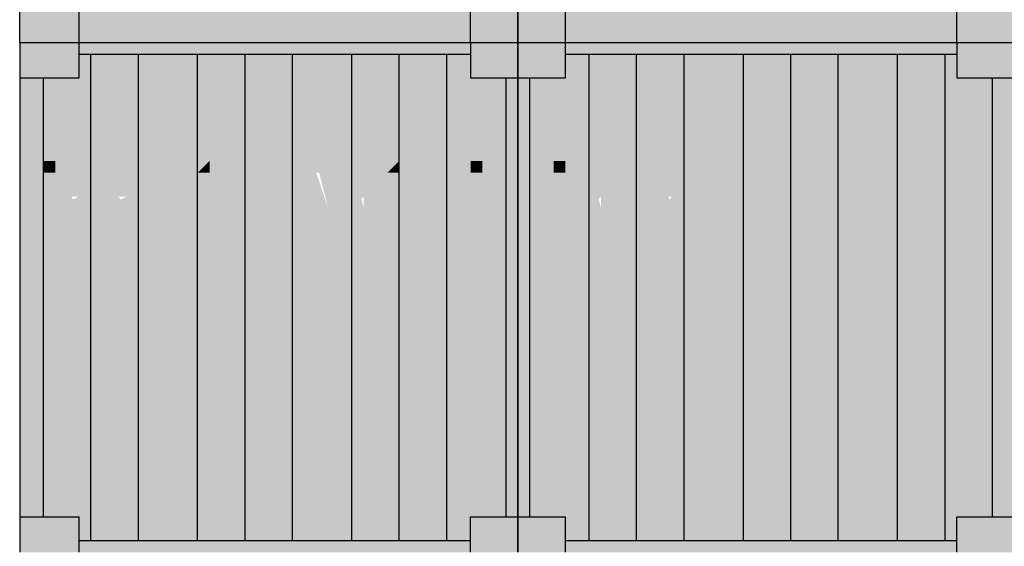
# Model space of a CAD drawing. Units: metres. Extents: x -62 to 1274, y -255 to 226.
# Drawn here: x 252 to 256, y -1 to 1 of the extents above; entities that cross this region are included whole.
import ezdxf

# ---------------------------------------------------------------- set-up
doc = ezdxf.new("R2010")
doc.units = ezdxf.units.M
doc.layers.add('H', color=255, linetype='Continuous')
doc.layers.add('P', color=7, linetype='Continuous')

# ---------------------------------------------------------------- blocks, each defined once
blk = doc.blocks.new('NAVIO')
at = {"layer": 'H', "linetype": 'Continuous'}
for points in [[(30.5067, -10.1568), (30.5067, -10.4518), (30.8017, -10.4518)], [(30.5067, -10.1568), (30.8017, -10.1568), (30.8017, -10.4518)], [(25.8452, -10.2748), (25.8452, -10.4518), (26.1402, -10.4518)], [(25.8452, -10.2748), (26.1402, -10.2748), (26.1402, -10.4518)], [(26.1402, -10.2748), (26.1402, -10.4518), (28.0875, -10.4518)], [(26.1402, -10.2748), (28.0875, -10.2748), (28.0875, -10.4518)], [(28.0875, -10.2748), (28.0875, -10.4518), (28.3235, -10.4518)], [(28.0875, -10.2748), (28.3235, -10.2748), (28.3235, -10.4518)], [(28.3235, -10.2748), (28.3235, -10.4518), (28.5595, -10.4518)], [(28.3235, -10.2748), (28.5595, -10.2748), (28.5595, -10.4518)], [(28.5595, -10.2748), (28.5595, -10.4518), (30.5067, -10.4518)], [(28.5595, -10.2748), (30.5067, -10.2748), (30.5067, -10.4518)], [(25.8452, -10.4518), (25.8452, -10.6289), (26.1402, -10.6289)], [(25.8452, -10.4518), (26.1402, -10.4518), (26.1402, -10.6289)], [(26.1402, -10.4518), (26.1402, -10.5108), (28.0875, -10.5108)], [(26.1402, -10.4518), (28.0875, -10.4518), (28.0875, -10.5108)], [(28.0875, -10.4518), (28.0875, -10.5108), (28.3235, -10.5108)], [(28.0875, -10.4518), (28.3235, -10.4518), (28.3235, -10.5108)], [(28.3235, -10.4518), (28.3235, -10.5108), (28.5595, -10.5108)], [(28.3235, -10.4518), (28.5595, -10.4518), (28.5595, -10.5108)], [(28.5595, -10.4518), (28.5595, -10.5108), (30.5067, -10.5108)], [(28.5595, -10.4518), (30.5067, -10.4518), (30.5067, -10.5108)], [(30.5067, -10.4518), (30.5067, -10.5108), (30.8017, -10.5108)], [(30.5067, -10.4518), (30.8017, -10.4518), (30.8017, -10.5108)], [(26.1402, -10.5108), (26.1402, -10.6289), (26.1993, -10.6289)], [(26.1402, -10.5108), (26.1993, -10.5108), (26.1993, -10.6289)], [(26.1993, -10.5108), (26.1993, -12.9301), (26.4353, -12.9301)], [(26.1993, -10.5108), (26.4353, -10.5108), (26.4353, -12.9301)], [(26.4353, -10.5108), (26.4353, -12.9301), (26.7303, -12.9301)], [(26.4353, -10.5108), (26.7303, -10.5108), (26.7303, -12.9301)], [(26.7303, -10.5108), (26.7303, -12.9301), (26.9663, -12.9301)], [(26.7303, -10.5108), (26.9663, -10.5108), (26.9663, -12.9301)], [(26.9663, -10.5108), (26.9663, -12.8121), (27.2024, -12.8121)], [(26.9663, -10.5108), (27.2024, -10.5108), (27.2024, -12.8121)], [(27.2024, -10.5108), (27.2024, -12.8121), (27.4974, -12.8121)], [(27.2024, -10.5108), (27.4974, -10.5108), (27.4974, -12.8121)], [(27.4974, -10.5108), (27.4974, -10.6289), (27.7334, -10.6289)], [(27.4974, -10.5108), (27.7334, -10.5108), (27.7334, -10.6289)], [(27.7334, -10.5108), (27.7334, -10.6289), (27.9694, -10.6289)], [(27.7334, -10.5108), (27.9694, -10.5108), (27.9694, -10.6289)], [(27.9694, -10.5108), (27.9694, -10.6289), (28.0875, -10.6289)], [(27.9694, -10.5108), (28.0875, -10.5108), (28.0875, -10.6289)], [(28.0875, -10.5108), (28.0875, -10.6289), (28.3235, -10.6289)], [(28.0875, -10.5108), (28.3235, -10.5108), (28.3235, -10.6289)], [(28.3235, -10.5108), (28.3235, -10.6289), (28.5595, -10.6289)], [(28.3235, -10.5108), (28.5595, -10.5108), (28.5595, -10.6289)], [(28.5595, -10.5108), (28.5595, -10.6289), (28.6775, -10.6289)], [(28.5595, -10.5108), (28.6775, -10.5108), (28.6775, -10.6289)], [(28.6775, -10.5108), (28.6775, -10.6289), (28.9135, -10.6289)], [(28.6775, -10.5108), (28.9135, -10.5108), (28.9135, -10.6289)], [(28.9135, -10.5108), (28.9135, -10.6289), (29.1496, -10.6289)], [(28.9135, -10.5108), (29.1496, -10.5108), (29.1496, -10.6289)], [(29.1496, -10.5108), (29.1496, -10.6289), (29.4446, -10.6289)], [(29.1496, -10.5108), (29.4446, -10.5108), (29.4446, -10.6289)], [(29.4446, -10.5108), (29.4446, -10.6289), (29.6806, -10.6289)], [(29.4446, -10.5108), (29.6806, -10.5108), (29.6806, -10.6289)], [(29.6806, -10.5108), (29.6806, -11.691), (29.9166, -11.691)], [(29.6806, -10.5108), (29.9166, -10.5108), (29.9166, -11.691)], [(29.9166, -10.5108), (29.9166, -12.9301), (30.2117, -12.9301)], [(29.9166, -10.5108), (30.2117, -10.5108), (30.2117, -12.9301)], [(30.2117, -10.5108), (30.2117, -10.6289), (30.4477, -10.6289)], [(30.2117, -10.5108), (30.4477, -10.5108), (30.4477, -10.6289)], [(30.4477, -10.5108), (30.4477, -10.6289), (30.5067, -10.6289)], [(30.4477, -10.5108), (30.5067, -10.5108), (30.5067, -10.6289)], [(30.5067, -10.5108), (30.5067, -10.6289), (30.8017, -10.6289)], [(30.5067, -10.5108), (30.8017, -10.5108), (30.8017, -10.6289)], [(25.8452, -10.6289), (25.8452, -12.8121), (25.9632, -12.8121)], [(25.8452, -10.6289), (25.9632, -10.6289), (25.9632, -12.8121)], [(25.9632, -10.6289), (25.9632, -12.8121), (26.1993, -12.8121)], [(25.9632, -10.6289), (26.1993, -10.6289), (26.1993, -12.8121)], [(27.4974, -10.6289), (27.4974, -12.8121), (27.7334, -12.8121)], [(27.4974, -10.6289), (27.7334, -10.6289), (27.7334, -12.8121)], [(27.7334, -10.6289), (27.7334, -12.8121), (27.9694, -12.8121)], [(27.7334, -10.6289), (27.9694, -10.6289), (27.9694, -12.8121)], [(27.9694, -10.6289), (27.9694, -12.8121), (28.2645, -12.8121)], [(27.9694, -10.6289), (28.2645, -10.6289), (28.2645, -12.8121)], [(28.2645, -10.6289), (28.2645, -12.8121), (28.3235, -12.8121)], [(28.2645, -10.6289), (28.3235, -10.6289), (28.3235, -12.8121)], [(28.3235, -10.6289), (28.3235, -12.8121), (28.3825, -12.8121)], [(28.3235, -10.6289), (28.3825, -10.6289), (28.3825, -12.8121)], [(28.3825, -10.6289), (28.3825, -12.8121), (28.6775, -12.8121)], [(28.3825, -10.6289), (28.6775, -10.6289), (28.6775, -12.8121)], [(28.6775, -10.6289), (28.6775, -11.691), (28.9135, -11.691)], [(28.6775, -10.6289), (28.9135, -10.6289), (28.9135, -11.691)], [(28.9135, -10.6289), (28.9135, -11.691), (29.1496, -11.691)], [(28.9135, -10.6289), (29.1496, -10.6289), (29.1496, -11.691)], [(29.1496, -10.6289), (29.1496, -12.9301), (29.4446, -12.9301)], [(29.1496, -10.6289), (29.4446, -10.6289), (29.4446, -12.9301)], [(29.4446, -10.6289), (29.4446, -11.691), (29.6806, -11.691)], [(29.4446, -10.6289), (29.6806, -10.6289), (29.6806, -11.691)], [(30.2117, -10.6289), (30.2117, -11.691), (30.4477, -11.691)], [(30.2117, -10.6289), (30.4477, -10.6289), (30.4477, -11.691)], [(30.4477, -10.6289), (30.4477, -11.691), (30.6837, -11.691)], [(30.4477, -10.6289), (30.6837, -10.6289), (30.6837, -11.691)], [(30.6837, -10.6289), (30.6837, -11.691), (30.8017, -11.691)], [(30.6837, -10.6289), (30.8017, -10.6289), (30.8017, -11.691)], [(26.0222, -11.0419), (25.9632, -11.0419), (25.9632, -11.1009), (26.0222, -11.1009)], [(26.1402, -11.0419), (26.0222, -11.0419), (26.0222, -11.1009), (26.1402, -11.1009)], [(26.7893, -11.0419), (26.6123, -11.0419), (26.6123, -11.1009), (26.7303, -11.1009)], [(26.7893, -11.0419), (26.7303, -11.1009), (26.7893, -11.1009)], [(26.9073, -11.0419), (26.9073, -11.1009), (26.9663, -11.2779)], [(27.0253, -11.0419), (26.9663, -11.0419), (26.9663, -11.1009), (26.9663, -11.2779), (27.0253, -11.2779), (27.0253, -11.1009)], [(27.0253, -11.0419), (27.0253, -11.1009), (27.1434, -11.2779)], [(27.7334, -11.0419), (27.5564, -11.0419), (27.5564, -11.1009), (27.6744, -11.1009)], [(27.7334, -11.0419), (27.6744, -11.1009), (27.7334, -11.1009)], [(27.7924, -11.0419), (27.7924, -11.1009), (27.9104, -11.1009), (27.9104, -11.2189), (27.7924, -11.2779), (27.9104, -11.2779), (27.9104, -11.2189), (27.9104, -11.1009)], [(27.9104, -11.0419), (27.9104, -11.1009), (27.9694, -11.2779)], [(28.1465, -11.0419), (28.0875, -11.0419), (28.0875, -11.1009), (28.1465, -11.1009)], [(28.5595, -11.0419), (28.5005, -11.0419), (28.5005, -11.1009), (28.5595, -11.1009)], [(29.2676, -11.0419), (29.1496, -11.0419), (29.0906, -11.1009), (29.1496, -11.1009)], [(29.2676, -11.0419), (29.1496, -11.1009), (29.2676, -11.1009)], [(29.4446, -11.0419), (29.3266, -11.0419), (29.3266, -11.1009), (29.4446, -11.1009), (29.5036, -11.2779)], [(29.5036, -11.0419), (29.5036, -11.1009), (29.6216, -11.2779)], [(29.8576, -11.0419), (29.7986, -11.0419), (29.7986, -11.1009), (29.8576, -11.2779), (29.8576, -11.1009)], [(30.2117, -11.0419), (30.0347, -11.0419), (30.0347, -11.1009), (30.0937, -11.1009)], [(30.2117, -11.0419), (30.0937, -11.1009), (30.2117, -11.1009)], [(30.3887, -11.0419), (30.3887, -11.1009), (30.4477, -11.2779)], [(30.6247, -11.0419), (30.5067, -11.0419), (30.5067, -11.1009), (30.6247, -11.1009)], [(26.0222, -11.1009), (26.1402, -11.2779), (26.0222, -11.2779), (26.1402, -11.2189), (26.0222, -11.2189)], [(26.2583, -11.1009), (26.3763, -11.2779), (26.2583, -11.2779), (26.3763, -11.2189), (26.2583, -11.2189)], [(26.4353, -11.1009), (26.3763, -11.1009), (26.3763, -11.2189), (26.3763, -11.2779), (26.4353, -11.2779), (26.4353, -11.2189)], [(28.5005, -11.1009), (28.5005, -11.2779), (28.5595, -11.2779), (28.5595, -11.2189), (28.5595, -11.1009)], [(28.7365, -11.1009), (28.7365, -11.2779), (28.8545, -11.2779), (28.8545, -11.2189), (28.8545, -11.1009)], [(29.0316, -11.1009), (29.0906, -11.2779), (29.0316, -11.2779), (29.0906, -11.2189), (29.0316, -11.2189)], [(26.5533, -11.2189), (26.4353, -11.2189), (26.4353, -11.2779), (26.5533, -11.2779)], [(28.6775, -11.691), (28.6775, -12.9301), (28.9135, -12.9301)], [(28.6775, -11.691), (28.9135, -11.691), (28.9135, -12.9301)], [(28.9135, -11.691), (28.9135, -12.9301), (29.1496, -12.9301)], [(28.9135, -11.691), (29.1496, -11.691), (29.1496, -12.9301)], [(29.4446, -11.691), (29.4446, -12.8121), (29.6806, -12.8121)], [(29.4446, -11.691), (29.6806, -11.691), (29.6806, -12.8121)], [(29.6806, -11.691), (29.6806, -12.8121), (29.9166, -12.8121)], [(29.6806, -11.691), (29.9166, -11.691), (29.9166, -12.8121)], [(30.2117, -11.691), (30.2117, -12.8121), (30.4477, -12.8121)], [(30.2117, -11.691), (30.4477, -11.691), (30.4477, -12.8121)], [(30.4477, -11.691), (30.4477, -12.8121), (30.6837, -12.8121)], [(30.4477, -11.691), (30.6837, -11.691), (30.6837, -12.8121)], [(30.6837, -11.691), (30.6837, -12.8121), (30.8017, -12.8121)], [(30.6837, -11.691), (30.8017, -11.691), (30.8017, -12.8121)], [(25.8452, -12.8121), (25.8452, -12.9891), (26.1402, -12.9891)], [(25.8452, -12.8121), (26.1402, -12.8121), (26.1402, -12.9891)], [(26.1402, -12.8121), (26.1402, -12.9301), (26.1993, -12.9301)], [(26.1402, -12.8121), (26.1993, -12.8121), (26.1993, -12.9301)], [(26.9663, -12.8121), (26.9663, -12.9301), (27.2024, -12.9301)], [(26.9663, -12.8121), (27.2024, -12.8121), (27.2024, -12.9301)], [(27.2024, -12.8121), (27.2024, -12.9301), (27.4974, -12.9301)], [(27.2024, -12.8121), (27.4974, -12.8121), (27.4974, -12.9301)], [(27.4974, -12.8121), (27.4974, -12.9301), (27.7334, -12.9301)], [(27.4974, -12.8121), (27.7334, -12.8121), (27.7334, -12.9301)], [(27.7334, -12.8121), (27.7334, -12.9301), (27.9694, -12.9301)], [(27.7334, -12.8121), (27.9694, -12.8121), (27.9694, -12.9301)], [(27.9694, -12.8121), (27.9694, -12.9301), (28.0875, -12.9301)], [(27.9694, -12.8121), (28.0875, -12.8121), (28.0875, -12.9301)], [(28.0875, -12.8121), (28.0875, -12.9301), (28.3235, -12.9301)], [(28.0875, -12.8121), (28.3235, -12.8121), (28.3235, -12.9301)], [(28.3235, -12.8121), (28.3235, -12.9301), (28.5595, -12.9301)], [(28.3235, -12.8121), (28.5595, -12.8121), (28.5595, -12.9301)], [(28.5595, -12.8121), (28.5595, -12.9301), (28.6775, -12.9301)], [(28.5595, -12.8121), (28.6775, -12.8121), (28.6775, -12.9301)], [(29.4446, -12.8121), (29.4446, -12.9301), (29.6806, -12.9301)], [(29.4446, -12.8121), (29.6806, -12.8121), (29.6806, -12.9301)], [(29.6806, -12.8121), (29.6806, -12.9301), (29.9166, -12.9301)], [(29.6806, -12.8121), (29.9166, -12.8121), (29.9166, -12.9301)], [(30.2117, -12.8121), (30.2117, -12.9301), (30.4477, -12.9301)], [(30.2117, -12.8121), (30.4477, -12.8121), (30.4477, -12.9301)], [(30.4477, -12.8121), (30.4477, -12.9301), (30.5067, -12.9301)], [(30.4477, -12.8121), (30.5067, -12.8121), (30.5067, -12.9301)], [(30.5067, -12.8121), (30.5067, -12.9301), (30.8017, -12.9301)], [(30.5067, -12.8121), (30.8017, -12.8121), (30.8017, -12.9301)], [(26.1402, -12.9301), (26.1402, -12.9891), (28.0875, -12.9891)], [(26.1402, -12.9301), (28.0875, -12.9301), (28.0875, -12.9891)], [(28.0875, -12.9301), (28.0875, -12.9891), (28.3235, -12.9891)], [(28.0875, -12.9301), (28.3235, -12.9301), (28.3235, -12.9891)], [(28.3235, -12.9301), (28.3235, -12.9891), (28.5595, -12.9891)], [(28.3235, -12.9301), (28.5595, -12.9301), (28.5595, -12.9891)], [(28.5595, -12.9301), (28.5595, -12.9891), (30.5067, -12.9891)], [(28.5595, -12.9301), (30.5067, -12.9301), (30.5067, -12.9891)], [(30.5067, -12.9301), (30.5067, -12.9891), (30.8017, -12.9891)], [(30.5067, -12.9301), (30.8017, -12.9301), (30.8017, -12.9891)]]:
    blk.add_hatch(color=256, dxfattribs=at).paths.add_polyline_path(points)
h = blk.add_hatch(color=256, dxfattribs=at)
edge = h.paths.add_edge_path()
edge.add_line((26.1993, -11.0419), (26.1402, -11.2779))
edge.add_line((26.1402, -11.2779), (26.1993, -11.2779))
edge.add_line((26.1993, -11.2779), (26.1993, -11.2189))
edge.add_line((26.1993, -11.2189), (26.1993, -11.1009))
h = blk.add_hatch(color=256, dxfattribs=at)
edge = h.paths.add_edge_path()
edge.add_line((26.3763, -11.0419), (26.2583, -11.0419))
edge.add_line((26.2583, -11.0419), (26.2583, -11.1009))
edge.add_line((26.2583, -11.1009), (26.3763, -11.1009))
edge.add_line((26.3763, -11.1009), (26.2583, -11.2189))
edge.add_line((26.2583, -11.2189), (26.3763, -11.2189))
edge.add_line((26.3763, -11.2189), (26.3763, -11.1009))
h = blk.add_hatch(color=256, dxfattribs=at)
edge = h.paths.add_edge_path()
edge.add_line((26.6123, -11.0419), (26.5533, -11.0419))
edge.add_line((26.5533, -11.0419), (26.5533, -11.1009))
edge.add_line((26.5533, -11.1009), (26.6123, -11.1009))
edge.add_line((26.6123, -11.1009), (26.5533, -11.2189))
edge.add_line((26.5533, -11.2189), (26.6123, -11.2189))
edge.add_line((26.6123, -11.2189), (26.6123, -11.1009))
h = blk.add_hatch(color=256, dxfattribs=at)
edge = h.paths.add_edge_path()
edge.add_line((27.2024, -11.0419), (27.2024, -11.1009))
edge.add_line((27.2024, -11.1009), (27.1434, -11.1009))
edge.add_line((27.1434, -11.1009), (27.1434, -11.2189))
edge.add_line((27.1434, -11.2189), (27.2024, -11.2779))
edge.add_line((27.2024, -11.2779), (27.2024, -11.2189))
edge.add_line((27.2024, -11.2189), (27.2024, -11.1009))
edge.add_line((27.2024, -11.1009), (27.2024, -11.0419))
edge.add_line((27.2024, -11.0419), (27.3204, -11.0419))
h = blk.add_hatch(color=256, dxfattribs=at)
edge = h.paths.add_edge_path()
edge.add_line((27.3204, -11.0419), (27.2024, -11.0419))
edge.add_line((27.2024, -11.0419), (27.2024, -11.1009))
edge.add_line((27.2024, -11.1009), (27.3204, -11.1009))
edge.add_line((27.3204, -11.1009), (27.3204, -11.2189))
edge.add_line((27.3204, -11.2189), (27.2024, -11.2779))
edge.add_line((27.2024, -11.2779), (27.3204, -11.2779))
edge.add_line((27.3204, -11.2779), (27.3204, -11.2189))
edge.add_line((27.3204, -11.2189), (27.3204, -11.1009))
h = blk.add_hatch(color=256, dxfattribs=at)
edge = h.paths.add_edge_path()
edge.add_line((27.3794, -11.0419), (27.3204, -11.0419))
edge.add_line((27.3204, -11.0419), (27.3794, -11.2779))
edge.add_line((27.3794, -11.2779), (27.3204, -11.1009))
edge.add_line((27.3204, -11.1009), (27.3794, -11.1009))
h = blk.add_hatch(color=256, dxfattribs=at)
edge = h.paths.add_edge_path()
edge.add_line((27.4974, -11.0419), (27.3794, -11.0419))
edge.add_line((27.3794, -11.0419), (27.3794, -11.2779))
edge.add_line((27.3794, -11.2779), (27.3794, -11.1009))
edge.add_line((27.3794, -11.1009), (27.4974, -11.1009))
h = blk.add_hatch(color=256, dxfattribs=at)
edge = h.paths.add_edge_path()
edge.add_line((27.4974, -11.0419), (27.4974, -11.2779))
edge.add_line((27.4974, -11.2779), (27.5564, -11.2189))
edge.add_line((27.5564, -11.2189), (27.4974, -11.2189))
edge.add_line((27.4974, -11.2189), (27.4974, -11.1009))
h = blk.add_hatch(color=256, dxfattribs=at)
edge = h.paths.add_edge_path()
edge.add_line((27.4974, -11.0419), (27.4974, -11.1009))
edge.add_line((27.4974, -11.1009), (27.4974, -11.2189))
edge.add_line((27.4974, -11.2189), (27.5564, -11.2189))
edge.add_line((27.5564, -11.2189), (27.5564, -11.2779))
h = blk.add_hatch(color=256, dxfattribs=at)
edge = h.paths.add_edge_path()
edge.add_line((28.6775, -11.0419), (28.5595, -11.2779))
edge.add_line((28.5595, -11.2779), (28.6775, -11.2779))
edge.add_line((28.6775, -11.2779), (28.7365, -11.2189))
edge.add_line((28.7365, -11.2189), (28.6775, -11.2189))
h = blk.add_hatch(color=256, dxfattribs=at)
edge = h.paths.add_edge_path()
edge.add_line((28.6775, -11.0419), (28.6775, -11.1009))
edge.add_line((28.6775, -11.1009), (28.6775, -11.2189))
edge.add_line((28.6775, -11.2189), (28.7365, -11.2189))
edge.add_line((28.7365, -11.2189), (28.7365, -11.2779))
h = blk.add_hatch(color=256, dxfattribs=at)
edge = h.paths.add_edge_path()
edge.add_line((28.8545, -11.0419), (28.7365, -11.0419))
edge.add_line((28.7365, -11.0419), (28.7365, -11.1009))
edge.add_line((28.7365, -11.1009), (28.8545, -11.2189))
edge.add_line((28.8545, -11.2189), (28.8545, -11.1009))
h = blk.add_hatch(color=256, dxfattribs=at)
edge = h.paths.add_edge_path()
edge.add_line((29.0316, -11.0419), (28.9135, -11.0419))
edge.add_line((28.9135, -11.0419), (28.9135, -11.1009))
edge.add_line((28.9135, -11.1009), (29.0316, -11.1009))
edge.add_line((29.0316, -11.1009), (29.0316, -11.2189))
edge.add_line((29.0316, -11.2189), (28.9135, -11.2779))
edge.add_line((28.9135, -11.2779), (29.0316, -11.2779))
edge.add_line((29.0316, -11.2779), (29.0316, -11.2189))
edge.add_line((29.0316, -11.2189), (29.0316, -11.1009))
h = blk.add_hatch(color=256, dxfattribs=at)
edge = h.paths.add_edge_path()
edge.add_line((29.0906, -11.0419), (29.0316, -11.0419))
edge.add_line((29.0316, -11.0419), (29.0316, -11.1009))
edge.add_line((29.0316, -11.1009), (29.0906, -11.1009))
edge.add_line((29.0906, -11.1009), (29.0316, -11.2189))
edge.add_line((29.0316, -11.2189), (29.0906, -11.2189))
edge.add_line((29.0906, -11.2189), (29.0906, -11.1009))
h = blk.add_hatch(color=256, dxfattribs=at)
edge = h.paths.add_edge_path()
edge.add_line((29.5036, -11.0419), (29.4446, -11.0419))
edge.add_line((29.4446, -11.0419), (29.4446, -11.1009))
edge.add_line((29.4446, -11.1009), (29.5036, -11.2779))
edge.add_line((29.5036, -11.2779), (29.5036, -11.1009))
h = blk.add_hatch(color=256, dxfattribs=at)
edge = h.paths.add_edge_path()
edge.add_line((29.6806, -11.0419), (29.6216, -11.0419))
edge.add_line((29.6216, -11.0419), (29.6216, -11.2779))
edge.add_line((29.6216, -11.2779), (29.6216, -11.1009))
edge.add_line((29.6216, -11.1009), (29.6806, -11.1009))
h = blk.add_hatch(color=256, dxfattribs=at)
edge = h.paths.add_edge_path()
edge.add_line((29.7986, -11.0419), (29.6806, -11.0419))
edge.add_line((29.6806, -11.0419), (29.7986, -11.1009))
edge.add_line((29.7986, -11.1009), (29.7986, -11.2189))
edge.add_line((29.7986, -11.2189), (29.6806, -11.2779))
edge.add_line((29.6806, -11.2779), (29.7986, -11.2779))
edge.add_line((29.7986, -11.2779), (29.7986, -11.2189))
edge.add_line((29.7986, -11.2189), (29.7986, -11.1009))
h = blk.add_hatch(color=256, dxfattribs=at)
edge = h.paths.add_edge_path()
edge.add_line((29.9166, -11.0419), (29.8576, -11.0419))
edge.add_line((29.8576, -11.0419), (29.8576, -11.2779))
edge.add_line((29.8576, -11.2779), (29.8576, -11.1009))
edge.add_line((29.8576, -11.1009), (29.9166, -11.1009))
h = blk.add_hatch(color=256, dxfattribs=at)
edge = h.paths.add_edge_path()
edge.add_line((29.9166, -11.0419), (29.9166, -11.2779))
edge.add_line((29.9166, -11.2779), (30.0347, -11.2189))
edge.add_line((30.0347, -11.2189), (29.9166, -11.2189))
edge.add_line((29.9166, -11.2189), (29.9166, -11.1009))
h = blk.add_hatch(color=256, dxfattribs=at)
edge = h.paths.add_edge_path()
edge.add_line((30.0347, -11.0419), (29.9166, -11.0419))
edge.add_line((29.9166, -11.0419), (29.9166, -11.1009))
edge.add_line((29.9166, -11.1009), (29.9166, -11.2189))
edge.add_line((29.9166, -11.2189), (30.0347, -11.2189))
edge.add_line((30.0347, -11.2189), (30.0347, -11.2779))
h = blk.add_hatch(color=256, dxfattribs=at)
edge = h.paths.add_edge_path()
edge.add_line((30.3887, -11.0419), (30.2707, -11.0419))
edge.add_line((30.2707, -11.0419), (30.2707, -11.1009))
edge.add_line((30.2707, -11.1009), (30.3887, -11.1009))
edge.add_line((30.3887, -11.1009), (30.3887, -11.2189))
edge.add_line((30.3887, -11.2189), (30.2707, -11.2779))
edge.add_line((30.2707, -11.2779), (30.3887, -11.2779))
edge.add_line((30.3887, -11.2779), (30.3887, -11.2189))
edge.add_line((30.3887, -11.2189), (30.3887, -11.1009))
h = blk.add_hatch(color=256, dxfattribs=at)
edge = h.paths.add_edge_path()
edge.add_line((30.5067, -11.0419), (30.4477, -11.0419))
edge.add_line((30.4477, -11.0419), (30.4477, -11.2779))
edge.add_line((30.4477, -11.2779), (30.4477, -11.1009))
edge.add_line((30.4477, -11.1009), (30.5067, -11.1009))
h = blk.add_hatch(color=256, dxfattribs=at)
edge = h.paths.add_edge_path()
edge.add_line((26.5533, -11.1009), (26.5533, -11.2779))
edge.add_line((26.5533, -11.2779), (26.6123, -11.2189))
edge.add_line((26.6123, -11.2189), (26.5533, -11.2189))
edge.add_line((26.5533, -11.2189), (26.5533, -11.1009))
edge.add_line((26.5533, -11.1009), (26.6123, -11.1009))
h = blk.add_hatch(color=256, dxfattribs=at)
edge = h.paths.add_edge_path()
edge.add_line((27.7924, -11.1009), (27.7334, -11.1009))
edge.add_line((27.7334, -11.1009), (27.7334, -11.2189))
edge.add_line((27.7334, -11.2189), (27.7924, -11.2779))
edge.add_line((27.7924, -11.2779), (27.7924, -11.2189))
h = blk.add_hatch(color=256, dxfattribs=at)
edge = h.paths.add_edge_path()
edge.add_line((28.5595, -11.2189), (28.5005, -11.2779))
edge.add_line((28.5005, -11.2779), (28.5595, -11.2779))
edge.add_line((28.5595, -11.2779), (28.6775, -11.2189))
at = {"layer": 'P', "color": 251, "linetype": 'Continuous'}
for points in [[(25.8452, -10.4518), (25.8452, -7.7966)], [(28.3235, -7.7966), (28.3235, -10.4518)], [(28.3235, -10.4518), (28.3235, -7.7966)], [(28.3235, -10.4518), (28.3235, -7.7966)], [(26.1402, -10.4518), (26.1402, -10.1568)], [(28.0875, -10.4518), (28.0875, -10.1568), (28.3235, -10.1568)], [(28.5595, -10.4518), (28.5595, -10.1568)], [(30.5067, -10.4518), (30.5067, -10.1568), (30.8017, -10.1568)], [(25.8452, -10.4518), (28.3235, -10.4518)], [(25.8452, -10.4518), (25.8452, -12.9891)], [(25.8452, -10.4518), (28.3235, -10.4518)], [(26.1402, -10.6289), (26.1402, -10.4518)], [(28.0875, -10.4518), (28.0875, -10.6289), (28.3235, -10.6289)], [(28.3235, -12.9891), (28.3235, -10.4518)], [(28.3235, -12.9891), (28.3235, -10.4518)], [(28.3235, -10.4518), (30.8017, -10.4518)], [(28.3235, -10.4518), (28.3235, -12.9891)], [(28.3235, -10.4518), (30.8017, -10.4518)], [(28.5595, -10.6289), (28.5595, -10.4518)], [(30.5067, -10.4518), (30.5067, -10.6289), (30.8017, -10.6289)], [(26.1402, -10.5108), (28.0875, -10.5108)], [(26.1993, -12.9301), (26.1993, -10.5108)], [(26.4353, -12.9301), (26.4353, -10.5108)], [(26.7303, -12.9301), (26.7303, -10.5108)], [(26.9663, -12.9301), (26.9663, -10.5108)], [(27.2024, -12.9301), (27.2024, -10.5108)], [(27.4974, -12.9301), (27.4974, -10.5108)], [(27.7334, -12.9301), (27.7334, -10.5108)], [(27.9694, -12.9301), (27.9694, -10.5108)], [(28.5595, -10.5108), (30.5067, -10.5108)], [(28.6775, -12.9301), (28.6775, -10.5108)], [(28.9135, -12.9301), (28.9135, -10.5108)], [(29.1496, -12.9301), (29.1496, -10.5108)], [(29.4446, -12.9301), (29.4446, -10.5108)], [(29.6806, -12.9301), (29.6806, -10.5108)], [(29.9166, -12.9301), (29.9166, -10.5108)], [(30.2117, -12.9301), (30.2117, -10.5108)], [(30.4477, -12.9301), (30.4477, -10.5108)], [(25.8452, -10.6289), (26.1402, -10.6289)], [(25.9632, -12.8121), (25.9632, -10.6289)], [(28.2645, -12.8121), (28.2645, -10.6289)], [(28.3235, -10.6289), (28.5595, -10.6289)], [(28.3825, -12.8121), (28.3825, -10.6289)], [(30.6837, -12.8121), (30.6837, -10.6289)], [(25.8452, -12.8121), (26.1402, -12.8121)], [(26.1402, -12.9891), (26.1402, -12.8121)], [(28.0875, -12.9891), (28.0875, -12.8121), (28.3235, -12.8121)], [(28.3235, -12.8121), (28.5595, -12.8121)], [(28.5595, -12.9891), (28.5595, -12.8121)], [(30.5067, -12.9891), (30.5067, -12.8121), (30.8017, -12.8121)], [(26.1402, -12.9301), (28.0875, -12.9301)], [(28.5595, -12.9301), (30.5067, -12.9301)]]:
    blk.add_lwpolyline(points, dxfattribs=at)

msp = doc.modelspace()

# ---------------------------------------------------------------- block references
at = {"xscale": 0.8456140350877206, "yscale": 0.8456140350877206, "zscale": 0.8456140350877206}
msp.add_blockref('NAVIO', (229.7376, 9.5078), dxfattribs=at)

doc.saveas('drawing.dxf')
